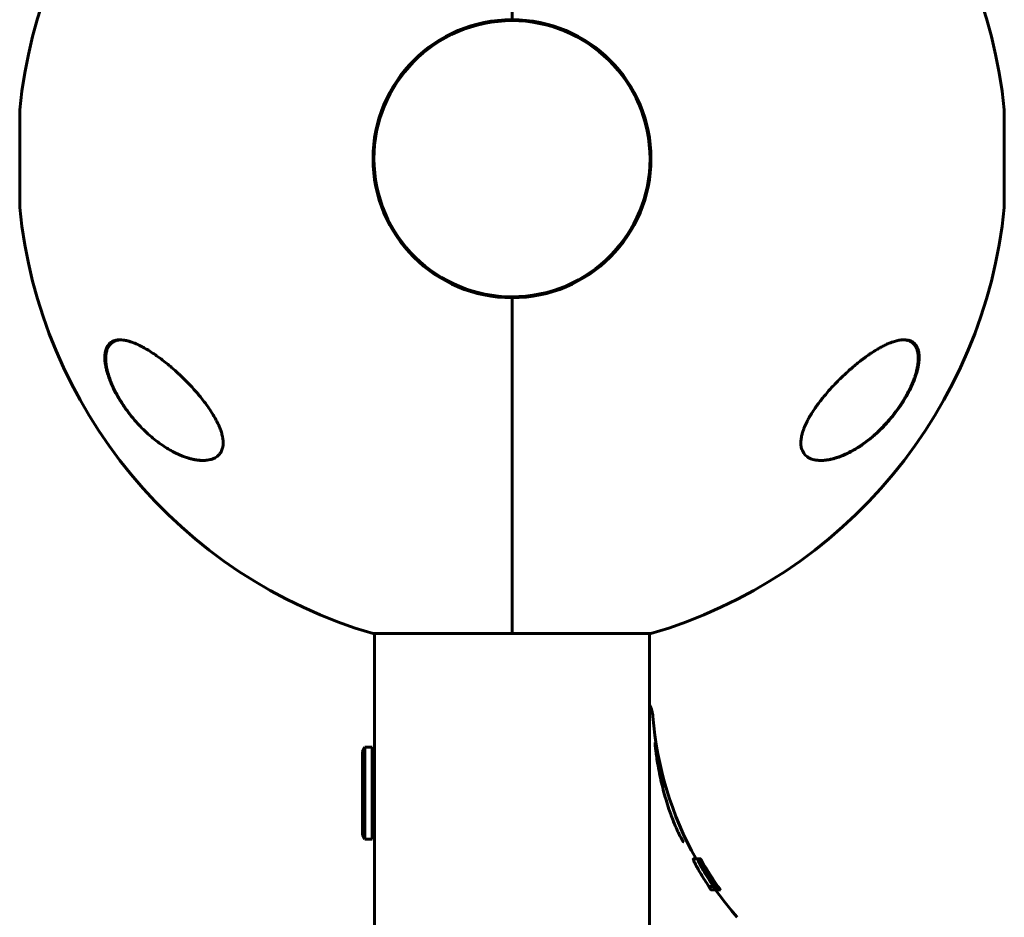
# Model space of a CAD drawing. Units: millimetres. Extents: x -5332 to 4581, y -7510 to 8921.
# Drawn here: x 535 to 740, y -2203 to -2017 of the extents above; entities that cross this region are included whole.
import ezdxf

# ---------------------------------------------------------------- set-up
doc = ezdxf.new("R2010")
doc.units = ezdxf.units.MM
doc.linetypes.add('K5LT_BASIC', pattern=[0])

msp = doc.modelspace()

# ---------------------------------------------------------------- linework, layer by layer
at = {"color": 150, "linetype": 'K5LT_BASIC', "lineweight": 60}
for p, q in [((637.5, -2017.2), (637.5, -1947.63)), ((637.5, -1947.63), (637.5, -2017.2)), ((535.49, -2056), (535.49, -2036)), ((739.51, -2036), (739.51, -2056)), ((637.5, -2144.37), (637.5, -2074.8)), ((637.5, -2074.8), (637.5, -2144.37)), ((608.7, -2144.37), (637.5, -2144.37)), ((609, -2767.5), (609, -2144.37)), ((637.5, -2144.37), (666.3, -2144.37)), ((666, -2767.5), (666, -2144.37)), ((607, -2167.91), (606.5, -2168.78)), ((607, -2167.91), (608.5, -2167.91)), ((607, -2167.91), (607, -2169.52)), ((608.5, -2167.91), (608.5, -2169.52)), ((667.13, -2166.95), (667.13, -2166.95)), ((606.5, -2168.78), (606.5, -2170.24)), ((606.5, -2170.24), (606.5, -2186.04)), ((607, -2169.52), (607, -2186.91)), ((608.5, -2169.52), (608.5, -2186.91)), ((608.5, -2172.41), (609, -2172.41)), ((608.5, -2182.41), (609, -2182.41)), ((607, -2186.91), (606.5, -2186.04)), ((607, -2186.91), (608.5, -2186.91)), ((675.07, -2191.03), (675.98, -2191.03)), ((675.6, -2191.01), (676.52, -2191.01)), ((675.62, -2190.99), (676.49, -2190.99)), ((675.98, -2191.03), (676.33, -2191.03)), ((676.52, -2191.01), (676.55, -2191.01)), ((677.62, -2193.98), (677.69, -2193.98)), ((677.69, -2193.96), (677.69, -2193.98)), ((678.25, -2196.71), (679.21, -2196.71)), ((679.21, -2196.71), (679.21, -2196.71)), ((679.34, -2196.29), (679.34, -2196.29)), ((679.36, -2196.71), (679.36, -2196.71)), ((679.62, -2197.1), (679.78, -2197.1)), ((679.78, -2197.1), (679.78, -2197.1)), ((679.98, -2196.71), (680.05, -2196.71)), ((680.15, -2196.71), (680.16, -2196.71)), ((678.81, -2197.44), (679.78, -2197.44)), ((679.79, -2197.43), (680.07, -2197.43)), ((680.07, -2197.43), (680.37, -2197.43)), ((680.07, -2197.43), (680.27, -2197.43)), ((680.27, -2197.43), (680.27, -2197.43)), ((680.37, -2197.43), (680.59, -2197.43)), ((680.59, -2197.43), (680.65, -2197.43)), ((680.59, -2197.43), (680.67, -2197.43))]:
    msp.add_line(p, q, dxfattribs=at)
for centre, radius, start, end in [((637.5, -2046), 102.5, 106.3184, 174.3459), ((637.5, -2046), 102.5, 5.6541, 73.6816), ((637.5, -2046), 28.8, 90, 270), ((637.5, -2046), 28.6, 8.7386, 188.7386), ((637.5, -2046), 28.8, 270, 90), ((536.49, -2036), 1, 174.3459, 180), ((738.51, -2036), 1, 0, 5.6541), ((637.5, -2046), 28.6, 188.7386, 8.7386), ((536.49, -2056), 1, 180, 185.6541), ((637.5, -2046), 102.5, 185.6541, 253.6816), ((637.5, -2046), 102.5, 286.3184, 354.3459), ((738.51, -2056), 1, 354.3459, 0), ((660.73, -2162), 6, 4.4307, 28.6001), ((738.17, -2156), 71.67, 184.4307, 209.2399), ((738.17, -2156), 70.87, 209.7205, 215.5188), ((738.21, -2156.15), 70.91, 211.5186, 214.8952), ((738.19, -2156.08), 70.89, 211.7201, 214.9433), ((738.18, -2156.04), 70.88, 211.7663, 214.9875), ((738.17, -2156), 70.87, 211.8097, 215.0651), ((738.17, -2156.01), 70.87, 211.7986, 215.0534), ((738.17, -2156), 71.67, 215.3306, 221.1121)]:
    msp.add_arc(centre, radius, start, end, dxfattribs=at)
for points, knots in [([(559.97, -2100.89), (559.59, -2100.48), (558.85, -2099.64), (557.8, -2098.3), (556.83, -2096.92), (556.03, -2095.64), (555.26, -2094.27), (554.67, -2093.06), (554.15, -2091.83), (553.87, -2091.04), (553.63, -2090.27), (553.44, -2089.57), (553.28, -2088.79), (553.17, -2088.06), (553.13, -2087.43), (553.13, -2086.86), (553.17, -2086.44), (553.23, -2086.04), (553.31, -2085.65), (553.45, -2085.27), (553.59, -2084.96), (553.77, -2084.66), (553.99, -2084.37), (554.39, -2084), (554.88, -2083.73), (555.47, -2083.56), (555.9, -2083.51), (556.17, -2083.5), (556.26, -2083.5)], [0, 0, 0, 0, 1.878446, 3.722628, 5.538776, 7.304229, 8.585157, 10.572611, 11.67695, 13.01672, 13.431999, 14.529129, 15.645798, 16.457177, 17.507863, 18.306833, 19.08528, 19.553074, 20.355355, 21.222699, 21.892726, 22.409455, 23.446897, 24.329544, 26.189628, 27.332083, 28.447367, 29, 29, 29, 29]), ([(573.44, -2108.5), (573.38, -2108.5), (573.32, -2108.5), (573.2, -2108.49), (573.13, -2108.49), (572.99, -2108.48), (572.92, -2108.48), (572.72, -2108.46), (572.58, -2108.45), (572.23, -2108.41), (572.02, -2108.38), (571.57, -2108.29), (571.33, -2108.24), (570.84, -2108.12), (570.58, -2108.05), (570.02, -2107.88), (569.73, -2107.78), (569.12, -2107.55), (568.8, -2107.42), (568.13, -2107.12), (567.78, -2106.95), (567.04, -2106.57), (566.66, -2106.35), (565.87, -2105.88), (565.46, -2105.62), (564.63, -2105.05), (564.2, -2104.74), (563.33, -2104.07), (562.89, -2103.71), (562.01, -2102.94), (561.57, -2102.53), (560.73, -2101.7), (560.33, -2101.29), (559.5, -2100.38), (559.08, -2099.89), (558.27, -2098.88), (557.89, -2098.37), (557.37, -2097.65), (557.23, -2097.45), (556.88, -2096.93), (556.68, -2096.62), (556.29, -2095.99), (556.1, -2095.67), (555.87, -2095.27), (555.83, -2095.19), (555.74, -2095.03), (555.69, -2094.96), (555.61, -2094.8), (555.57, -2094.72), (555.5, -2094.6), (555.48, -2094.56), (555.45, -2094.5), (555.44, -2094.47), (555.41, -2094.42), (555.39, -2094.39), (555.37, -2094.34), (555.35, -2094.31), (555.33, -2094.27), (555.32, -2094.24), (555.29, -2094.2), (555.28, -2094.17), (555.26, -2094.13), (555.25, -2094.1), (555.22, -2094.05), (555.21, -2094.03), (555.19, -2093.98), (555.17, -2093.96), (555.14, -2093.9), (555.12, -2093.86), (555.09, -2093.78), (555.07, -2093.75), (555.03, -2093.67), (555.02, -2093.63), (554.98, -2093.56), (554.96, -2093.52), (554.9, -2093.38), (554.85, -2093.28), (554.76, -2093.08), (554.71, -2092.97), (554.62, -2092.77), (554.58, -2092.67), (554.4, -2092.23), (554.27, -2091.89), (554.01, -2091.18), (553.89, -2090.8), (553.72, -2090.18), (553.66, -2089.93), (553.53, -2089.4), (553.48, -2089.11), (553.39, -2088.58), (553.36, -2088.33), (553.33, -2087.87), (553.32, -2087.65), (553.31, -2087.25), (553.32, -2087.06), (553.34, -2086.72), (553.36, -2086.56), (553.41, -2086.26), (553.44, -2086.11), (553.5, -2085.84), (553.54, -2085.72), (553.62, -2085.48), (553.66, -2085.37), (553.76, -2085.17), (553.81, -2085.07), (553.91, -2084.89), (553.96, -2084.81), (554.08, -2084.65), (554.13, -2084.57), (554.26, -2084.44), (554.32, -2084.37), (554.45, -2084.25), (554.51, -2084.19), (554.65, -2084.08), (554.72, -2084.03), (554.87, -2083.94), (554.95, -2083.9), (555.06, -2083.84), (555.1, -2083.82), (555.14, -2083.8)], [0.122669, 0.122669, 0.122669, 0.122669, 0.450186, 0.450186, 0.837725, 0.837725, 1.225123, 1.225123, 1.999351, 1.999351, 3.176284, 3.176284, 4.448554, 4.448554, 5.839984, 5.839984, 7.379918, 7.379918, 9.055618, 9.055618, 10.876931, 10.876931, 12.858846, 12.858846, 14.966962, 14.966962, 17.193133, 17.193133, 19.531004, 19.531004, 21.888756, 21.888756, 24.119541, 24.119541, 26.57743, 26.57743, 28.914545, 28.914545, 29.813732, 29.813732, 31.168, 31.168, 32.522269, 32.522269, 32.851843, 32.851843, 33.181417, 33.181417, 33.510991, 33.510991, 33.664616, 33.664616, 33.779512, 33.779512, 33.894407, 33.894407, 33.990865, 33.990865, 34.087323, 34.087323, 34.183781, 34.183781, 34.283326, 34.283326, 34.382872, 34.382872, 34.482417, 34.482417, 34.635884, 34.635884, 34.789352, 34.789352, 34.942819, 34.942819, 35.096286, 35.096286, 35.514461, 35.514461, 35.932635, 35.932635, 36.350809, 36.350809, 37.738721, 37.738721, 39.274021, 39.274021, 40.327255, 40.327255, 41.607798, 41.607798, 42.729552, 42.729552, 43.780007, 43.780007, 44.740177, 44.740177, 45.616266, 45.616266, 46.46368, 46.46368, 47.26168, 47.26168, 48.016849, 48.016849, 48.732084, 48.732084, 49.418108, 49.418108, 50.089451, 50.089451, 50.739608, 50.739608, 51.385599, 51.385599, 52.028628, 52.028628, 52.670553, 52.670553, 53, 53, 53, 53]), ([(555.14, -2083.8), (555.23, -2083.76), (555.31, -2083.73), (555.48, -2083.67), (555.57, -2083.64), (555.76, -2083.6), (555.86, -2083.57), (555.97, -2083.56), (555.98, -2083.55), (556.01, -2083.55), (556.02, -2083.55), (556.04, -2083.54), (556.05, -2083.54), (556.08, -2083.54), (556.09, -2083.54), (556.11, -2083.54), (556.12, -2083.53), (556.13, -2083.53), (556.14, -2083.53), (556.16, -2083.53), (556.17, -2083.53), (556.18, -2083.53), (556.19, -2083.53), (556.2, -2083.52), (556.21, -2083.52), (556.22, -2083.52), (556.23, -2083.52), (556.24, -2083.52), (556.25, -2083.52), (556.26, -2083.52), (556.26, -2083.52), (556.27, -2083.52), (556.28, -2083.52), (556.28, -2083.52), (556.29, -2083.52), (556.29, -2083.52), (556.3, -2083.52), (556.31, -2083.51), (556.31, -2083.51), (556.33, -2083.51), (556.35, -2083.51), (556.39, -2083.51), (556.41, -2083.51), (556.45, -2083.51), (556.46, -2083.5), (556.47, -2083.5)], [0, 0, 0, 0, 4.991101, 4.991101, 10.117332, 10.117332, 15.420362, 15.420362, 16.147603, 16.147603, 16.819162, 16.819162, 17.42967, 17.42967, 17.984677, 17.984677, 18.48923, 18.48923, 18.947913, 18.947913, 19.364899, 19.364899, 19.743976, 19.743976, 20.088592, 20.088592, 20.401879, 20.401879, 20.686686, 20.686686, 20.945601, 20.945601, 21.204516, 21.204516, 21.378139, 21.378139, 21.551763, 21.551763, 21.898326, 21.898326, 22.590085, 22.590085, 23.97087, 23.97087, 24.452285, 24.452285, 24.452285, 24.452285]), ([(556.26, -2083.5), (556.48, -2083.5), (556.86, -2083.53), (557.51, -2083.63), (558.29, -2083.83), (559.36, -2084.21), (560.41, -2084.7), (561.45, -2085.25), (562.45, -2085.85), (563.5, -2086.55), (564.61, -2087.34), (565.6, -2088.1), (566.45, -2088.8), (567.32, -2089.54), (568.04, -2090.18), (568.89, -2090.98), (569.59, -2091.65), (570.41, -2092.49), (571.22, -2093.34), (571.99, -2094.21), (572.75, -2095.09), (573.23, -2095.7), (573.47, -2096)], [0, 0, 0, 0, 1.100485, 1.850274, 3.00742, 4.621816, 6.373477, 7.297526, 8.755858, 10.293673, 11.343706, 12.949232, 14.03341, 14.577824, 16.206625, 16.745816, 17.818377, 18.878556, 19.92833, 20.963769, 21.987311, 23, 23, 23, 23]), ([(701.53, -2096), (701.79, -2095.67), (702.3, -2095.03), (703.11, -2094.09), (703.94, -2093.17), (704.8, -2092.26), (705.69, -2091.38), (706.59, -2090.52), (707.52, -2089.68), (708.45, -2088.87), (709.4, -2088.1), (710.35, -2087.37), (711.18, -2086.77), (711.94, -2086.25), (712.64, -2085.8), (713.39, -2085.35), (714.18, -2084.91), (714.82, -2084.59), (715.63, -2084.22), (716.46, -2083.9), (717.4, -2083.65), (718.13, -2083.52), (718.55, -2083.5), (718.74, -2083.5)], [0, 0, 0, 0, 1.130981, 2.270821, 3.424451, 4.593881, 5.775686, 6.975503, 8.190482, 9.421234, 10.658917, 11.894871, 13.18682, 13.924519, 14.967579, 15.988064, 16.986249, 18.208116, 18.691371, 20.45478, 21.863958, 23.018331, 24, 24, 24, 24]), ([(718.74, -2083.5), (718.8, -2083.5), (718.93, -2083.5), (719.23, -2083.52), (719.68, -2083.59), (720.09, -2083.73), (720.47, -2083.93), (720.79, -2084.15), (721.08, -2084.45), (721.31, -2084.78), (721.49, -2085.12), (721.64, -2085.49), (721.75, -2085.9), (721.82, -2086.33), (721.87, -2086.85), (721.87, -2087.4), (721.84, -2087.9), (721.77, -2088.49), (721.66, -2089.12), (721.48, -2089.89), (721.3, -2090.51), (721.08, -2091.19), (720.87, -2091.75), (720.56, -2092.52), (720.26, -2093.19), (719.86, -2094.01), (719.31, -2095.06), (718.71, -2096.06), (718.15, -2096.92), (717.66, -2097.65), (716.91, -2098.68), (715.94, -2099.88), (714.7, -2101.28), (713.5, -2102.47), (712.32, -2103.52), (711.36, -2104.31), (710.41, -2105.02), (709.39, -2105.71), (708.31, -2106.37), (707.38, -2106.87), (706.43, -2107.32), (705.54, -2107.69), (704.57, -2108.01), (703.79, -2108.22), (703.17, -2108.35), (702.6, -2108.44), (702.05, -2108.49), (701.7, -2108.5), (701.53, -2108.5)], [0, 0, 0, 0, 0.368939, 0.745314, 1.870422, 3.234892, 3.678664, 4.746201, 5.875947, 6.458074, 7.330002, 8.196495, 8.766369, 9.604733, 10.419628, 11.243231, 12.034853, 12.506436, 13.611388, 14.483363, 15.354887, 15.881924, 16.898513, 17.354693, 18.567397, 19.270683, 20.235992, 22.292385, 22.913111, 23.467305, 25.050053, 26.917422, 28.405321, 31.098515, 32.572266, 33.841303, 35.484058, 36.807144, 38.432363, 40.31803, 40.930967, 42.712419, 44.350575, 45.362819, 46.332553, 47.253251, 48.138951, 49, 49, 49, 49]), ([(718.57, -2083.5), (718.59, -2083.5), (718.61, -2083.5), (718.65, -2083.51), (718.66, -2083.51), (718.69, -2083.51), (718.7, -2083.51), (718.73, -2083.51), (718.74, -2083.51), (718.78, -2083.52), (718.81, -2083.52), (718.89, -2083.53), (718.94, -2083.53), (719.09, -2083.55), (719.19, -2083.57), (719.38, -2083.61), (719.47, -2083.64), (719.65, -2083.69), (719.74, -2083.73), (719.91, -2083.8), (719.99, -2083.83), (720.14, -2083.92), (720.22, -2083.96), (720.36, -2084.06), (720.43, -2084.11), (720.56, -2084.21), (720.62, -2084.27), (720.75, -2084.39), (720.81, -2084.46), (720.92, -2084.59), (720.97, -2084.66), (721.08, -2084.82), (721.13, -2084.9), (721.22, -2085.07), (721.27, -2085.16), (721.36, -2085.36), (721.4, -2085.46), (721.47, -2085.68), (721.5, -2085.8), (721.57, -2086.05), (721.59, -2086.18), (721.64, -2086.46), (721.65, -2086.61), (721.68, -2086.92), (721.68, -2087.09), (721.69, -2087.45), (721.68, -2087.64), (721.65, -2088.04), (721.63, -2088.26), (721.57, -2088.72), (721.53, -2088.96), (721.42, -2089.49), (721.36, -2089.77), (721.2, -2090.36), (721.11, -2090.68), (720.98, -2091.07), (720.96, -2091.14), (720.82, -2091.54), (720.7, -2091.87), (720.43, -2092.52), (720.29, -2092.85), (720.08, -2093.31), (720.02, -2093.44), (719.95, -2093.57)], [0.620302, 0.620302, 0.620302, 0.620302, 0.852102, 0.852102, 1.015604, 1.015604, 1.163235, 1.163235, 1.310867, 1.310867, 1.605985, 1.605985, 2.195932, 2.195932, 3.352597, 3.352597, 4.480013, 4.480013, 5.575705, 5.575705, 6.64454, 6.64454, 7.678918, 7.678918, 8.707606, 8.707606, 9.720646, 9.720646, 10.733784, 10.733784, 11.771475, 11.771475, 12.837366, 12.837366, 13.944387, 13.944387, 15.095578, 15.095578, 16.302953, 16.302953, 17.56406, 17.56406, 18.899281, 18.899281, 20.323662, 20.323662, 21.821059, 21.821059, 23.443454, 23.443454, 25.239376, 25.239376, 27.168831, 27.168831, 29.31319, 29.31319, 29.802195, 29.802195, 31.966368, 31.966368, 34.130541, 34.130541, 35, 35, 35, 35]), ([(719.95, -2093.57), (719.89, -2093.71), (719.82, -2093.85), (719.69, -2094.12), (719.62, -2094.25), (719.47, -2094.52), (719.4, -2094.66), (719.26, -2094.92), (719.18, -2095.06), (719.03, -2095.33), (718.95, -2095.46), (718.79, -2095.73), (718.71, -2095.86), (718.55, -2096.12), (718.47, -2096.26), (718.3, -2096.52), (718.22, -2096.65), (717.78, -2097.32), (717.4, -2097.85), (716.62, -2098.9), (716.21, -2099.42), (715.37, -2100.41), (714.94, -2100.89), (714.19, -2101.67), (713.87, -2101.99), (713.12, -2102.72), (712.68, -2103.12), (711.79, -2103.88), (711.34, -2104.24), (710.44, -2104.91), (709.99, -2105.23), (709.11, -2105.82), (708.69, -2106.08), (707.87, -2106.55), (707.47, -2106.76), (706.71, -2107.14), (706.34, -2107.3), (705.64, -2107.6), (705.31, -2107.72), (704.69, -2107.94), (704.39, -2108.03), (703.82, -2108.18), (703.55, -2108.25), (703.04, -2108.35), (702.8, -2108.39), (702.34, -2108.45), (702.13, -2108.47), (701.91, -2108.48), (701.89, -2108.49), (701.84, -2108.49), (701.8, -2108.49), (701.76, -2108.49), (701.75, -2108.49), (701.74, -2108.49), (701.74, -2108.49), (701.74, -2108.49), (701.73, -2108.49), (701.73, -2108.49), (701.73, -2108.49), (701.72, -2108.49), (701.72, -2108.49), (701.7, -2108.49), (701.7, -2108.49), (701.67, -2108.5), (701.65, -2108.5), (701.63, -2108.5), (701.63, -2108.5), (701.63, -2108.5)], [0, 0, 0, 0, 0.592693, 0.592693, 1.185385, 1.185385, 1.778078, 1.778078, 2.37077, 2.37077, 2.963463, 2.963463, 3.556156, 3.556156, 4.148848, 4.148848, 4.741541, 4.741541, 7.246273, 7.246273, 9.840061, 9.840061, 12.392859, 12.392859, 14.211017, 14.211017, 16.74502, 16.74502, 19.234409, 19.234409, 21.716984, 21.716984, 24.02925, 24.02925, 26.207665, 26.207665, 28.230567, 28.230567, 30.065083, 30.065083, 31.744381, 31.744381, 33.286288, 33.286288, 34.690302, 34.690302, 35.948476, 35.948476, 36.046494, 36.046494, 36.255498, 36.255498, 36.307749, 36.307749, 36.320812, 36.320812, 36.333875, 36.333875, 36.346738, 36.346738, 36.372363, 36.372363, 36.423563, 36.423563, 36.525963, 36.525963, 36.534765, 36.534765, 36.534765, 36.534765]), ([(573.47, -2096), (573.8, -2096.43), (574.45, -2097.29), (575.25, -2098.48), (575.88, -2099.52), (576.25, -2100.22), (576.5, -2100.72), (576.71, -2101.16), (576.97, -2101.75), (577.19, -2102.36), (577.35, -2102.89), (577.46, -2103.31), (577.55, -2103.72), (577.61, -2104.16), (577.65, -2104.65), (577.65, -2105.15), (577.6, -2105.57), (577.52, -2105.96), (577.4, -2106.32), (577.25, -2106.66), (577.03, -2107.02), (576.76, -2107.35), (576.39, -2107.68), (575.94, -2107.97), (575.46, -2108.19), (574.91, -2108.35), (574.29, -2108.47), (573.77, -2108.5), (573.47, -2108.5)], [0, 0, 0, 0, 2.203694, 4.284033, 5.768937, 7.153128, 7.592206, 8.156638, 9.248944, 10.388398, 11.108834, 11.81173, 12.496031, 13.161954, 14.13685, 15.091506, 16.035402, 16.661514, 17.61066, 18.574204, 19.226135, 20.592344, 21.705486, 22.89531, 24.639329, 25.564386, 27.000119, 29, 29, 29, 29]), ([(701.53, -2108.5), (701.22, -2108.5), (700.81, -2108.47), (700.25, -2108.38), (699.86, -2108.29), (699.37, -2108.12), (698.96, -2107.92), (698.58, -2107.65), (698.26, -2107.38), (698, -2107.06), (697.8, -2106.75), (697.64, -2106.42), (697.5, -2106.04), (697.4, -2105.59), (697.35, -2105.14), (697.35, -2104.68), (697.38, -2104.21), (697.45, -2103.73), (697.54, -2103.29), (697.68, -2102.76), (697.86, -2102.21), (698.18, -2101.39), (698.51, -2100.68), (698.84, -2100.04), (699.1, -2099.58), (699.52, -2098.85), (700.1, -2097.95), (700.82, -2096.93), (701.29, -2096.31), (701.53, -2096)], [0, 0, 0, 0, 2.126779, 2.822502, 4.008427, 5.078907, 6.668941, 7.4749, 8.689587, 9.885601, 10.662263, 11.418458, 12.492582, 13.488481, 14.430997, 15.321304, 16.188215, 17.055752, 17.927438, 18.514463, 19.733275, 20.716929, 22.544918, 23.213025, 23.890064, 24.797123, 26.778025, 28.37841, 30, 30, 30, 30]), ([(573.47, -2108.5), (573.35, -2108.5), (573.12, -2108.49), (572.66, -2108.46), (571.8, -2108.36), (571.02, -2108.18), (570.48, -2108.02)], [0, 0, 0, 0, 0.892469, 1.650572, 3.390936, 7, 7, 7, 7]), ([(673.03, -2187.51), (673.02, -2187.5), (673.01, -2187.49), (672.98, -2187.45), (672.97, -2187.43), (672.92, -2187.37), (672.9, -2187.33), (672.85, -2187.24), (672.82, -2187.2), (672.75, -2187.09), (672.71, -2187.01), (672.62, -2186.85), (672.58, -2186.78), (672.46, -2186.55), (672.37, -2186.39), (672.19, -2186.04), (672.1, -2185.84), (671.88, -2185.4), (671.77, -2185.15), (671.44, -2184.42), (671.22, -2183.9), (670.67, -2182.53), (670.34, -2181.64), (669.6, -2179.45), (669.2, -2178.11), (668.5, -2175.42), (668.2, -2174.06), (667.82, -2172.08), (667.7, -2171.38), (667.52, -2170.21), (667.44, -2169.72), (667.35, -2169.06), (667.33, -2168.85), (667.29, -2168.58), (667.28, -2168.51), (667.26, -2168.35), (667.25, -2168.26), (667.24, -2168.16), (667.24, -2168.14), (667.23, -2168.1), (667.23, -2168.08), (667.21, -2167.91), (667.2, -2167.78), (667.18, -2167.56), (667.17, -2167.46), (667.15, -2167.31), (667.15, -2167.26), (667.14, -2167.17), (667.14, -2167.13), (667.13, -2167.08), (667.13, -2167.05), (667.13, -2167.02), (667.13, -2167), (667.13, -2166.98), (667.13, -2166.97), (667.13, -2166.96), (667.13, -2166.96), (667.13, -2166.95), (667.13, -2166.95), (667.13, -2166.95)], [0, 0, 0, 0, 0.212211, 0.212211, 0.461476, 0.461476, 0.749824, 0.749824, 0.990183, 0.990183, 1.366135, 1.366135, 1.677119, 1.677119, 2.22388, 2.22388, 2.789308, 2.789308, 3.418247, 3.418247, 4.52061, 4.52061, 6.128959, 6.128959, 8.242663, 8.242663, 10.381346, 10.381346, 11.651194, 11.651194, 12.696928, 12.696928, 13.243876, 13.243876, 13.436607, 13.436607, 13.702477, 13.702477, 13.768944, 13.768944, 13.835411, 13.835411, 14.310295, 14.310295, 14.73694, 14.73694, 15.064253, 15.064253, 15.308027, 15.308027, 15.503885, 15.503885, 15.669031, 15.669031, 15.833548, 15.833548, 15.96781, 15.96781, 16, 16, 16, 16]), ([(673.03, -2187.51), (673.03, -2187.51), (673.03, -2187.52), (673.04, -2187.52), (673.04, -2187.52), (673.04, -2187.52)], [0, 0, 0, 0, 4.8, 4.8, 6.11746, 6.11746, 6.11746, 6.11746]), ([(675.07, -2191.03), (675.06, -2191.03), (675.05, -2191.05), (675.07, -2191.14), (675.11, -2191.23), (675.16, -2191.37), (675.23, -2191.53), (675.29, -2191.67), (675.3, -2191.69)], [0, 0, 0, 0, 2.783345, 4.384947, 5.254175, 6.575595, 8.58971, 9, 9, 9, 9]), ([(675.6, -2191.01), (675.6, -2191.01), (675.6, -2191.01), (675.6, -2191.03), (675.6, -2191.03)], [0, 0, 0, 0, 3.755309, 5, 5, 5, 5]), ([(675.98, -2191.03), (675.97, -2191.03), (675.96, -2191.05), (675.98, -2191.12), (676.01, -2191.21), (676.05, -2191.32), (676.13, -2191.5), (676.18, -2191.62), (676.22, -2191.69)], [0, 0, 0, 0, 2.283433, 3.980582, 4.811768, 6.643672, 7.745097, 9, 9, 9, 9]), ([(676.45, -2191.67), (676.4, -2191.59), (676.31, -2191.44), (676.2, -2191.29), (676.11, -2191.16), (676.03, -2191.06), (676, -2191.03), (675.98, -2191.03)], [0, 0, 0, 0, 1.480598, 2.905287, 4.032124, 5.513315, 8, 8, 8, 8]), ([(676.33, -2191.03), (676.32, -2191.03), (676.32, -2191.06), (676.36, -2191.19), (676.42, -2191.31), (676.5, -2191.48), (676.6, -2191.69), (676.69, -2191.87), (676.73, -2191.96)], [0, 0, 0, 0, 2.665491, 3.924881, 5.185291, 6.413042, 7.703963, 9, 9, 9, 9]), ([(676.96, -2191.97), (676.9, -2191.87), (676.79, -2191.7), (676.67, -2191.5), (676.58, -2191.36), (676.5, -2191.23), (676.4, -2191.1), (676.35, -2191.04), (676.33, -2191.03), (676.33, -2191.03)], [0, 0, 0, 0, 1.593388, 2.83619, 3.855725, 4.999879, 6.481877, 9.147441, 10, 10, 10, 10]), ([(676.52, -2191.01), (676.51, -2191.01), (676.51, -2191.02), (676.53, -2191.06), (676.56, -2191.12), (676.61, -2191.22), (676.68, -2191.34), (676.74, -2191.46), (676.78, -2191.54)], [0, 0, 0, 0, 2.015071, 3.327298, 4.937854, 6.080425, 7.454638, 9, 9, 9, 9]), ([(676.91, -2191.66), (676.86, -2191.57), (676.78, -2191.44), (676.69, -2191.28), (676.62, -2191.16), (676.56, -2191.07), (676.53, -2191.02), (676.52, -2191.01), (676.52, -2191.01)], [0, 0, 0, 0, 1.772774, 3.119076, 4.500352, 5.843713, 7.562744, 9, 9, 9, 9]), ([(676.55, -2191.01), (676.55, -2191.01), (676.55, -2191.02), (676.58, -2191.07), (676.63, -2191.15), (676.69, -2191.27), (676.79, -2191.44), (676.87, -2191.58), (676.91, -2191.66)], [0, 0, 0, 0, 1.539026, 2.93583, 4.304713, 5.780199, 7.387688, 9, 9, 9, 9]), ([(676.62, -2191.13), (676.6, -2191.1), (676.57, -2191.05), (676.55, -2191.01), (676.55, -2191.01), (676.55, -2191.01)], [0, 0, 0, 0, 2.19101, 4.553921, 6, 6, 6, 6]), ([(675.3, -2191.69), (675.34, -2191.77), (675.42, -2191.95), (675.56, -2192.21), (675.69, -2192.47), (675.81, -2192.69), (675.98, -2192.99), (676.09, -2193.19), (676.17, -2193.34)], [0, 0, 0, 0, 1.886672, 3.714296, 4.679357, 6.149098, 6.992139, 9, 9, 9, 9]), ([(676.22, -2191.69), (676.26, -2191.77), (676.33, -2191.93), (676.44, -2192.13), (676.53, -2192.31), (676.62, -2192.48), (676.72, -2192.67), (676.88, -2192.95), (677, -2193.16), (677.1, -2193.34)], [0, 0, 0, 0, 2.188163, 3.659694, 4.068264, 5.483818, 6.653388, 7.265706, 10, 10, 10, 10]), ([(677.39, -2193.21), (677.31, -2193.09), (677.2, -2192.9), (677.06, -2192.66), (676.96, -2192.5), (676.86, -2192.33), (676.75, -2192.15), (676.62, -2191.95), (676.52, -2191.79), (676.47, -2191.7), (676.45, -2191.67)], [0, 0, 0, 0, 2.138583, 3.226351, 4.530182, 5.09461, 6.628002, 8.432639, 10.092281, 11, 11, 11, 11]), ([(676.73, -2191.96), (676.79, -2192.06), (676.91, -2192.31), (677.11, -2192.66), (677.29, -2192.98), (677.45, -2193.26), (677.69, -2193.67), (677.9, -2194.02), (678.03, -2194.23)], [0, 0, 0, 0, 1.784271, 3.83475, 4.654424, 5.580558, 6.889858, 9, 9, 9, 9]), ([(676.78, -2191.54), (676.81, -2191.59), (676.87, -2191.69), (676.97, -2191.87), (677.07, -2192.06), (677.2, -2192.27), (677.33, -2192.49), (677.44, -2192.68), (677.55, -2192.87), (677.65, -2193.03), (677.73, -2193.15), (677.76, -2193.22)], [0, 0, 0, 0, 1.898177, 2.840831, 4.692501, 6.168402, 7.387523, 8.953271, 9.73085, 10.848542, 12, 12, 12, 12]), ([(676.89, -2192.72), (676.88, -2192.69), (676.85, -2192.64), (676.83, -2192.59), (676.81, -2192.55), (676.8, -2192.51), (676.8, -2192.5), (676.8, -2192.5), (676.8, -2192.5)], [0, 0, 0, 0, 1.95174, 3.187479, 4.382731, 6.098873, 8.340284, 9, 9, 9, 9]), ([(676.8, -2192.5), (676.81, -2192.5), (676.82, -2192.5), (676.85, -2192.53), (676.89, -2192.59), (676.94, -2192.67), (676.98, -2192.72), (676.98, -2192.73)], [0, 0, 0, 0, 2.104658, 3.416639, 5.646841, 7.714361, 8, 8, 8, 8]), ([(677.23, -2193.33), (677.19, -2193.26), (677.14, -2193.16), (677.07, -2193.04), (677.02, -2192.97), (676.97, -2192.87), (676.93, -2192.79), (676.9, -2192.74), (676.89, -2192.72)], [0, 0, 0, 0, 2.782061, 3.54981, 4.862417, 6.061486, 7.966404, 9, 9, 9, 9]), ([(678.37, -2194.23), (678.26, -2194.05), (678.1, -2193.79), (677.89, -2193.46), (677.75, -2193.24), (677.61, -2193.01), (677.48, -2192.8), (677.35, -2192.6), (677.17, -2192.31), (677.05, -2192.11), (676.96, -2191.97)], [0, 0, 0, 0, 2.212423, 3.100496, 4.193997, 5.124573, 6.233763, 7.153389, 8.241119, 11, 11, 11, 11]), ([(676.98, -2192.73), (677, -2192.75), (677.02, -2192.8), (677.07, -2192.87), (677.11, -2192.94), (677.19, -2193.07), (677.25, -2193.17), (677.3, -2193.25)], [0, 0, 0, 0, 1.441662, 2.484698, 3.697983, 4.823924, 8, 8, 8, 8]), ([(677.21, -2192.55), (677.2, -2192.55), (677.2, -2192.58), (677.24, -2192.67), (677.29, -2192.77), (677.36, -2192.9), (677.41, -2193), (677.43, -2193.03)], [0, 0, 0, 0, 2.754557, 4.22975, 5.54706, 7.115143, 8, 8, 8, 8]), ([(677.55, -2193.04), (677.51, -2192.98), (677.44, -2192.87), (677.36, -2192.75), (677.3, -2192.66), (677.24, -2192.58), (677.21, -2192.55), (677.21, -2192.55)], [0, 0, 0, 0, 1.453031, 2.729704, 3.828557, 5.268636, 8, 8, 8, 8]), ([(677.89, -2193.35), (677.84, -2193.27), (677.74, -2193.12), (677.63, -2192.93), (677.57, -2192.82), (677.53, -2192.76), (677.5, -2192.71), (677.47, -2192.66), (677.45, -2192.61), (677.42, -2192.57), (677.4, -2192.53), (677.38, -2192.5), (677.38, -2192.49), (677.38, -2192.49)], [0, 0, 0, 0, 2.555989, 4.179085, 5.441471, 6.109417, 6.672478, 7.365765, 8.047046, 9.227686, 10.375985, 11.824838, 14, 14, 14, 14]), ([(677.38, -2192.49), (677.38, -2192.49), (677.39, -2192.5), (677.41, -2192.54), (677.44, -2192.58), (677.46, -2192.62), (677.49, -2192.67), (677.53, -2192.72), (677.58, -2192.81), (677.64, -2192.91), (677.72, -2193.04), (677.81, -2193.17), (677.88, -2193.29), (677.92, -2193.35)], [0, 0, 0, 0, 2.569323, 3.978009, 4.79202, 6.013873, 6.565808, 7.482479, 8.205291, 10.08217, 10.806848, 12.056387, 14, 14, 14, 14]), ([(677.94, -2193.35), (677.9, -2193.29), (677.84, -2193.2), (677.75, -2193.05), (677.68, -2192.94), (677.62, -2192.84), (677.59, -2192.78), (677.53, -2192.68), (677.48, -2192.6), (677.44, -2192.54), (677.42, -2192.51), (677.42, -2192.49), (677.42, -2192.49), (677.42, -2192.49)], [0, 0, 0, 0, 1.780494, 2.794692, 4.668526, 5.294396, 6.257932, 7.192252, 9.639569, 10.96138, 12.288501, 13.303959, 14, 14, 14, 14]), ([(677.42, -2192.49), (677.42, -2192.49), (677.42, -2192.5), (677.44, -2192.54), (677.47, -2192.57), (677.5, -2192.63), (677.54, -2192.7), (677.59, -2192.79), (677.65, -2192.87), (677.71, -2192.97), (677.77, -2193.07), (677.84, -2193.19), (677.91, -2193.29), (677.94, -2193.35)], [0, 0, 0, 0, 1.947601, 2.877528, 4.009395, 5.272316, 6.630874, 7.817819, 8.949355, 10.0331, 11.13079, 12.155648, 14, 14, 14, 14]), ([(677.43, -2193.03), (677.46, -2193.08), (677.51, -2193.18), (677.6, -2193.33), (677.68, -2193.47), (677.74, -2193.58), (677.81, -2193.7), (677.88, -2193.82), (677.99, -2193.99), (678.07, -2194.12), (678.13, -2194.22)], [0, 0, 0, 0, 1.806914, 3.748858, 4.765107, 5.797143, 6.824081, 7.791292, 8.70436, 11, 11, 11, 11]), ([(678.3, -2194.22), (678.24, -2194.13), (678.15, -2193.98), (678.02, -2193.77), (677.94, -2193.64), (677.86, -2193.53), (677.82, -2193.45), (677.76, -2193.36), (677.66, -2193.21), (677.59, -2193.1), (677.55, -2193.04)], [0, 0, 0, 0, 2.196434, 3.379776, 5.141547, 5.622222, 6.365133, 7.307177, 8.368066, 11, 11, 11, 11]), ([(678.25, -2196.71), (677.7, -2195.87), (677, -2194.75), (676.34, -2193.61), (676.17, -2193.34)], [0, 0, 0, 0, 0.6505864, 0.8608689, 0.8608689, 0.8608689, 0.8608689]), ([(677.1, -2193.34), (677.27, -2193.62), (677.6, -2194.18), (678.12, -2195.03), (678.66, -2195.87), (679.02, -2196.43), (679.21, -2196.71)], [0, 0, 0, 0, 0.1945347, 0.3890694, 0.5880058, 0.7869423, 0.7869423, 0.7869423, 0.7869423]), ([(679.36, -2196.71), (679.35, -2196.69), (679.31, -2196.63), (679.23, -2196.51), (679.07, -2196.27), (678.76, -2195.79), (678.3, -2195.09), (677.77, -2194.22), (677.41, -2193.63), (677.23, -2193.33)], [0, 0, 0, 0, 0.0161497, 0.0403743, 0.0888236, 0.185722, 0.3795188, 0.5854789, 0.791439, 0.791439, 0.791439, 0.791439]), ([(677.3, -2193.25), (677.32, -2193.29), (677.36, -2193.36), (677.42, -2193.46), (677.47, -2193.54), (677.51, -2193.61), (677.55, -2193.69), (677.58, -2193.74), (677.6, -2193.77)], [0, 0, 0, 0, 1.904028, 2.955811, 4.554384, 5.555, 6.704236, 9, 9, 9, 9]), ([(678.33, -2194.81), (678.28, -2194.73), (678.18, -2194.55), (678.03, -2194.29), (677.9, -2194.08), (677.8, -2193.9), (677.7, -2193.72), (677.55, -2193.49), (677.46, -2193.33), (677.39, -2193.21)], [0, 0, 0, 0, 2.274419, 4.429936, 5.27157, 6.20486, 7.534452, 8.104599, 10, 10, 10, 10]), ([(677.6, -2193.77), (677.61, -2193.8), (677.63, -2193.84), (677.65, -2193.88), (677.67, -2193.92), (677.68, -2193.95), (677.69, -2193.96)], [0, 0, 0, 0, 1.937608, 2.756924, 3.716183, 7, 7, 7, 7]), ([(677.69, -2193.98), (677.7, -2193.99), (677.71, -2194.02), (677.73, -2194.08), (677.76, -2194.13), (677.8, -2194.22), (677.85, -2194.29), (677.87, -2194.33)], [0, 0, 0, 0, 2.810673, 3.613837, 4.736366, 6.516041, 8, 8, 8, 8]), ([(677.87, -2194.33), (677.88, -2194.35), (677.91, -2194.4), (677.94, -2194.46), (677.96, -2194.49)], [0, 0, 0, 0, 2.391296, 5, 5, 5, 5]), ([(677.96, -2194.49), (677.98, -2194.52), (678.02, -2194.59), (678.06, -2194.66), (678.08, -2194.69)], [0, 0, 0, 0, 2.6137, 5, 5, 5, 5]), ([(678.03, -2194.23), (678.11, -2194.36), (678.21, -2194.52), (678.37, -2194.77), (678.5, -2194.97), (678.69, -2195.25), (678.85, -2195.5), (679.02, -2195.73), (679.18, -2195.97), (679.38, -2196.24), (679.51, -2196.42), (679.57, -2196.5)], [0, 0, 0, 0, 1.64546, 2.186789, 3.258181, 4.312726, 6.193493, 6.853878, 8.126112, 10.157216, 12, 12, 12, 12]), ([(678.08, -2194.69), (678.1, -2194.72), (678.14, -2194.78), (678.19, -2194.86), (678.22, -2194.91), (678.24, -2194.94)], [0, 0, 0, 0, 2.424805, 3.737988, 6, 6, 6, 6]), ([(678.13, -2194.22), (678.18, -2194.3), (678.27, -2194.44), (678.38, -2194.61), (678.46, -2194.74), (678.53, -2194.85), (678.6, -2194.95), (678.68, -2195.06), (678.75, -2195.16), (678.83, -2195.28), (678.89, -2195.36), (678.92, -2195.41)], [0, 0, 0, 0, 1.938422, 3.573722, 4.526992, 5.523248, 6.566544, 7.613757, 8.921912, 10.132041, 12, 12, 12, 12]), ([(679.05, -2195.41), (679, -2195.33), (678.93, -2195.21), (678.83, -2195.05), (678.76, -2194.95), (678.65, -2194.77), (678.5, -2194.53), (678.37, -2194.32), (678.3, -2194.22)], [0, 0, 0, 0, 2.5755, 3.222093, 4.003173, 5.059043, 7.039796, 9, 9, 9, 9]), ([(678.33, -2195.07), (678.58, -2195.44), (679.06, -2196.12), (679.55, -2196.79), (679.78, -2197.1)], [0, 0, 0, 0, 2.708208, 5, 5, 5, 5]), ([(679.84, -2196.5), (679.77, -2196.39), (679.6, -2196.14), (679.36, -2195.76), (679.12, -2195.39), (678.94, -2195.11), (678.68, -2194.71), (678.49, -2194.41), (678.37, -2194.23)], [0, 0, 0, 0, 1.761171, 3.977151, 4.917649, 6.009317, 7.134834, 9, 9, 9, 9]), ([(678.25, -2196.71), (678.28, -2196.75), (678.32, -2196.81), (678.36, -2196.88), (678.4, -2196.93), (678.44, -2196.99), (678.49, -2197.07), (678.55, -2197.15), (678.63, -2197.24), (678.71, -2197.35), (678.78, -2197.43), (678.81, -2197.44), (678.81, -2197.44)], [0, 0, 0, 0, 1.165614, 1.617843, 1.99434, 2.620995, 3.52362, 4.564532, 5.670846, 7.829575, 10.344456, 13, 13, 13, 13]), ([(678.92, -2195.41), (678.96, -2195.47), (679.04, -2195.57), (679.14, -2195.7), (679.22, -2195.8), (679.28, -2195.88), (679.31, -2195.9), (679.31, -2195.9)], [0, 0, 0, 0, 1.455259, 2.80404, 4.188995, 5.767526, 8, 8, 8, 8]), ([(679.31, -2195.9), (679.32, -2195.9), (679.32, -2195.88), (679.3, -2195.84), (679.27, -2195.78), (679.24, -2195.72), (679.18, -2195.63), (679.12, -2195.53), (679.07, -2195.45), (679.05, -2195.41)], [0, 0, 0, 0, 2.186276, 3.774448, 5.02267, 6.313061, 7.333737, 8.923271, 10, 10, 10, 10]), ([(679.21, -2196.71), (679.23, -2196.75), (679.28, -2196.82), (679.34, -2196.9), (679.4, -2196.99), (679.45, -2197.06), (679.54, -2197.17), (679.63, -2197.29), (679.73, -2197.41), (679.77, -2197.44), (679.78, -2197.44)], [0, 0, 0, 0, 0.860474, 1.588591, 2.081596, 3.139736, 3.802354, 5.635725, 7.748336, 11, 11, 11, 11]), ([(680.02, -2197.32), (680.01, -2197.29), (679.97, -2197.24), (679.92, -2197.15), (679.88, -2197.08), (679.84, -2197.03), (679.8, -2196.96), (679.74, -2196.87), (679.69, -2196.8), (679.63, -2196.71), (679.57, -2196.62), (679.51, -2196.53), (679.43, -2196.42), (679.38, -2196.34), (679.34, -2196.29)], [0, 0, 0, 0, 1.987813, 4.100829, 4.71962, 5.203512, 6.682043, 7.559616, 8.513361, 9.566121, 10.675098, 11.75127, 12.694946, 15, 15, 15, 15]), ([(679.78, -2197.44), (679.79, -2197.44), (679.79, -2197.43), (679.77, -2197.38), (679.73, -2197.31), (679.68, -2197.21), (679.63, -2197.13), (679.58, -2197.04), (679.53, -2196.96), (679.45, -2196.85), (679.4, -2196.76), (679.36, -2196.71)], [0, 0, 0, 0, 2.268194, 3.854835, 5.573343, 6.865376, 8.261045, 8.700179, 9.851697, 10.633554, 12, 12, 12, 12]), ([(679.57, -2196.5), (679.64, -2196.59), (679.77, -2196.76), (679.93, -2196.97), (680.07, -2197.13), (680.18, -2197.26), (680.27, -2197.36), (680.34, -2197.42), (680.36, -2197.43), (680.37, -2197.43)], [0, 0, 0, 0, 1.441263, 2.839959, 4.159733, 5.380161, 7.018802, 8.219297, 10, 10, 10, 10]), ([(679.78, -2197.1), (679.8, -2197.13), (679.83, -2197.16), (679.87, -2197.22), (679.91, -2197.27), (679.96, -2197.33), (680, -2197.37), (680.03, -2197.41), (680.05, -2197.43), (680.06, -2197.43), (680.07, -2197.43)], [0, 0, 0, 0, 1.153932, 1.839198, 3.070906, 4.501546, 6.131235, 7.392674, 9.505917, 11, 11, 11, 11]), ([(680.37, -2197.43), (680.38, -2197.43), (680.39, -2197.41), (680.34, -2197.31), (680.27, -2197.18), (680.19, -2197.05), (680.1, -2196.9), (679.99, -2196.72), (679.89, -2196.58), (679.84, -2196.5)], [0, 0, 0, 0, 2.296225, 4.16012, 5.547037, 6.637928, 7.707007, 8.709305, 10, 10, 10, 10]), ([(680.05, -2196.71), (680.08, -2196.75), (680.12, -2196.81), (680.18, -2196.89), (680.23, -2196.97), (680.3, -2197.06), (680.37, -2197.15), (680.44, -2197.25), (680.5, -2197.33), (680.56, -2197.41), (680.58, -2197.43), (680.59, -2197.43)], [0, 0, 0, 0, 1.000463, 1.549724, 2.286034, 3.24615, 4.380454, 5.675458, 7.161309, 8.708915, 12, 12, 12, 12]), ([(680.59, -2197.43), (680.59, -2197.43), (680.58, -2197.42), (680.55, -2197.37), (680.51, -2197.31), (680.48, -2197.26), (680.43, -2197.19), (680.37, -2197.1), (680.31, -2197.01), (680.26, -2196.95), (680.21, -2196.87), (680.15, -2196.79), (680.11, -2196.72), (680.08, -2196.69)], [0, 0, 0, 0, 2.633856, 4.387372, 6.046365, 6.849536, 7.829438, 9.660035, 10.509136, 11.307279, 11.996737, 12.956402, 14, 14, 14, 14]), ([(680.11, -2196.68), (680.13, -2196.71), (680.15, -2196.74), (680.2, -2196.8), (680.24, -2196.87), (680.31, -2196.96), (680.38, -2197.06), (680.49, -2197.21), (680.56, -2197.31), (680.63, -2197.4), (680.65, -2197.43), (680.65, -2197.43)], [0, 0, 0, 0, 0.623221, 0.988219, 1.582985, 2.416638, 3.533189, 4.808841, 7.69471, 8.930259, 12, 12, 12, 12]), ([(680.65, -2197.43), (680.65, -2197.43), (680.64, -2197.41), (680.61, -2197.36), (680.56, -2197.29), (680.49, -2197.19), (680.42, -2197.09), (680.34, -2196.97), (680.25, -2196.85), (680.19, -2196.77), (680.15, -2196.71)], [0, 0, 0, 0, 2.055908, 3.482156, 5.321213, 6.32926, 7.740228, 8.960388, 9.648949, 11, 11, 11, 11]), ([(680.16, -2196.71), (680.19, -2196.75), (680.23, -2196.81), (680.28, -2196.88), (680.33, -2196.95), (680.38, -2197.02), (680.44, -2197.11), (680.52, -2197.22), (680.58, -2197.3), (680.63, -2197.38), (680.66, -2197.42), (680.67, -2197.43), (680.67, -2197.43)], [0, 0, 0, 0, 1.101181, 1.615548, 2.266929, 3.102541, 4.247433, 5.358042, 7.661228, 8.942902, 11.197793, 13, 13, 13, 13]), ([(680.07, -2197.43), (680.08, -2197.43), (680.07, -2197.41), (680.04, -2197.34), (680.02, -2197.32)], [0, 0, 0, 0, 3.327947, 5, 5, 5, 5])]:
    msp.add_open_spline(points, degree=3, knots=knots, dxfattribs=at)
for points in [[(676.49, -2190.99), (676.49, -2190.99), (676.5, -2190.99), (676.51, -2191.01)], [(678.24, -2194.94), (678.27, -2194.99), (678.3, -2195.03), (678.33, -2195.07)], [(678.4, -2194.95), (678.38, -2194.91), (678.35, -2194.86), (678.33, -2194.81)], [(679.34, -2196.29), (679.02, -2195.84), (678.71, -2195.4), (678.4, -2194.95)]]:
    msp.add_open_spline(points, degree=3, dxfattribs=at)

doc.saveas('drawing.dxf')
